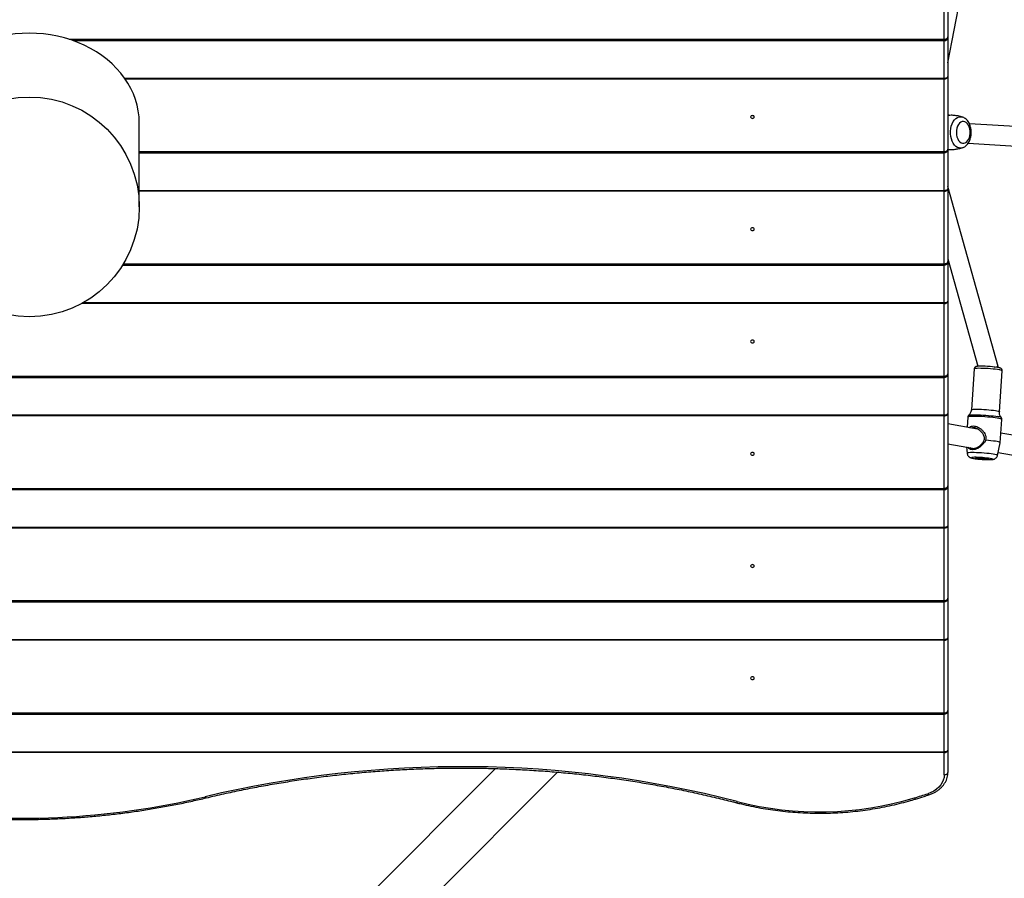
# Model space of a CAD drawing. Units: millimetres. Extents: x -1677 to -352, y -1570 to -784.
# Drawn here: x -879 to -798, y -1379 to -1308 of the extents above; entities that cross this region are included whole.
import ezdxf

# ---------------------------------------------------------------- set-up
doc = ezdxf.new("R2010")
doc.units = ezdxf.units.MM
doc.header["$LTSCALE"] = 20
doc.header["$PDSIZE"] = -1
doc.layers.add('VP-DIM', color=7, linetype='Continuous')
doc.layers.add('VP-EQ', color=7, linetype='Continuous', true_color=0x8a3492)
doc.dimstyles.get("Standard").update_dxf_attribs({"dimtxt": 14, "dimasz": 20, "dimexe": 20, "dimexo": 50, "dimgap": 20, "dimtad": 0, "dimdec": 0, "dimzin": 0, "dimdsep": 46, "dimtxsty": 'Standard', "dimcen": -0.09, "dimadec": 0, "dimazin": 0, "dimtfac": 1, "dimtdec": 4, "dimtofl": 0, "dimtmove": 0, "dimatfit": 3, "dimfxl": 70, "dimfxlon": 1, "dimtolj": 1, "dimtzin": 0, "dimarcsym": 0})

# ---------------------------------------------------------------- blocks, each defined once
blk = doc.blocks.new('*D29')
at = {"layer": 'Defpoints', "color": 0}
for p in [(-872.713, -1083.635), (-866.029, -1400.483), (-451.371, -1400.483)]:
    blk.add_point(p, dxfattribs=at)
at = {"layer": 'VP-DIM', "color": 0, "lineweight": -2}
for p, q in [((-521.371, -1083.635), (-431.371, -1083.635)), ((-451.371, -1103.635), (-451.371, -1204.499)), ((-451.371, -1380.483), (-451.371, -1279.499)), ((-521.371, -1400.483), (-431.371, -1400.483))]:
    blk.add_line(p, q, dxfattribs=at)
at = {"layer": 'VP-DIM', "color": 0}
for points in [[(-448.038, -1103.635), (-454.704, -1103.635), (-451.371, -1083.635)], [(-454.704, -1380.483), (-448.038, -1380.483), (-451.371, -1400.483)]]:
    blk.add_solid(points, dxfattribs=at)
at = {"layer": 'VP-DIM', "color": 0, "insert": (-451.371, -1241.999), "char_height": 14, "attachment_point": 5, "rotation": 90}
blk.add_mtext('\\A1;330', dxfattribs=at)
blk = doc.blocks.new('*D31')
at = {"layer": 'Defpoints', "color": 0}
for p in [(-868.659, -927.135), (-866.029, -1556.983), (-371.635, -1556.983)]:
    blk.add_point(p, dxfattribs=at)
at = {"layer": 'VP-DIM', "color": 0, "lineweight": -2}
for p, q in [((-441.635, -927.135), (-351.635, -927.135)), ((-371.635, -947.135), (-371.635, -1207.307)), ((-371.635, -1536.983), (-371.635, -1282.307)), ((-441.635, -1556.983), (-351.635, -1556.983))]:
    blk.add_line(p, q, dxfattribs=at)
at = {"layer": 'VP-DIM', "color": 0}
for points in [[(-368.301, -947.135), (-374.968, -947.135), (-371.635, -927.135)], [(-374.968, -1536.983), (-368.301, -1536.983), (-371.635, -1556.983)]]:
    blk.add_solid(points, dxfattribs=at)
at = {"layer": 'VP-DIM', "color": 0, "insert": (-371.635, -1244.807), "char_height": 14, "attachment_point": 5, "rotation": 90}
blk.add_mtext('\\A1;630', dxfattribs=at)
blk = doc.blocks.new('rb1211')
at = {"color": 7, "linetype": 'Continuous', "lineweight": 25}
for p, q in [((-828.123, -274.23), (-824.668, -256.367)), ((-828.423, -272.306), (-828.423, -266.363)), ((-828.123, -266.17), (-828.123, -272.113)), ((-899.746, -272.413), (-828.423, -272.413)), ((-828.123, -272.113), (-828.123, -275.363)), ((-828.423, -275.485), (-828.423, -275.556)), ((-828.423, -281.499), (-828.423, -275.556)), ((-828.123, -275.363), (-828.123, -281.306)), ((-828.044, -278.53), (-828.123, -278.539)), ((-894.327, -286.032), (-894.327, -279.144)), ((-796.802, -280.95), (-826.359, -279.223)), ((-828.123, -281.306), (-828.123, -284.555)), ((-826.465, -280.82), (-796.872, -282.549)), ((-894.327, -281.606), (-828.423, -281.606)), ((-823.997, -299.093), (-828.123, -284.351)), ((-828.123, -284.555), (-828.123, -290.498)), ((-828.423, -284.677), (-828.423, -284.748)), ((-828.423, -290.691), (-828.423, -284.748)), ((-895.693, -290.798), (-828.423, -290.798)), ((-828.123, -290.287), (-825.662, -299.08)), ((-828.123, -290.498), (-828.123, -293.748)), ((-828.423, -293.87), (-828.423, -293.941)), ((-828.423, -299.884), (-828.423, -293.941)), ((-828.123, -293.748), (-828.123, -299.691)), ((-828.123, -299.691), (-828.123, -302.941)), ((-825.966, -299.293), (-826.201, -302.636)), ((-824.004, -299.186), (-823.997, -299.093)), ((-823.907, -302.798), (-823.672, -299.454)), ((-967.823, -299.884), (-828.423, -299.884)), ((-967.823, -299.991), (-828.423, -299.991)), ((-967.823, -303.063), (-828.423, -303.063)), ((-828.423, -303.063), (-828.423, -303.133)), ((-828.123, -302.941), (-828.123, -308.883)), ((-828.423, -303.133), (-967.823, -303.133)), ((-828.423, -309.076), (-828.423, -303.133)), ((-825.692, -304.219), (-828.123, -303.794)), ((-826.494, -303.237), (-826.553, -304.068)), ((-823.835, -305.336), (-823.701, -303.434)), ((-806.126, -307.643), (-823.78, -304.554)), ((-828.123, -305.418), (-825.94, -305.8)), ((-824.06, -306.377), (-823.835, -305.337)), ((-826.589, -305.686), (-826.552, -306.201)), ((-824.008, -306.138), (-806.375, -309.223)), ((-967.823, -309.076), (-828.423, -309.076)), ((-967.823, -309.183), (-828.423, -309.183)), ((-828.123, -308.883), (-828.123, -312.133)), ((-967.823, -312.255), (-828.423, -312.255)), ((-828.423, -312.326), (-967.823, -312.326)), ((-828.423, -312.255), (-828.423, -312.326)), ((-828.423, -318.269), (-828.423, -312.326)), ((-828.123, -312.133), (-828.123, -318.076)), ((-967.823, -318.269), (-828.423, -318.269)), ((-967.823, -318.376), (-828.423, -318.376)), ((-828.123, -318.076), (-828.123, -321.326)), ((-967.823, -321.448), (-828.423, -321.448)), ((-828.423, -321.518), (-967.823, -321.518)), ((-828.423, -321.448), (-828.423, -321.518)), ((-828.423, -327.461), (-828.423, -321.518)), ((-828.123, -321.326), (-828.123, -327.268)), ((-828.123, -327.268), (-828.123, -330.518)), ((-967.823, -327.461), (-828.423, -327.461)), ((-967.823, -327.568), (-828.423, -327.568)), ((-967.823, -330.64), (-828.423, -330.64)), ((-828.423, -330.711), (-967.823, -330.711)), ((-828.423, -330.64), (-828.423, -330.711)), ((-828.423, -332.528), (-828.423, -330.711)), ((-828.123, -330.518), (-828.123, -332.336)), ((-865.157, -332.022), (-886.419, -353.284)), ((-883.732, -355.971), (-860.077, -332.317))]:
    blk.add_line(p, q, dxfattribs=at)
at = {"color": 8, "linetype": 'Continuous', "lineweight": 25}
for p, q in [((-900.066, -272.306), (-828.423, -272.306)), ((-828.423, -272.306), (-828.423, -272.413)), ((-828.423, -275.485), (-828.423, -272.413)), ((-895.526, -275.485), (-828.423, -275.485)), ((-828.423, -275.556), (-895.477, -275.556)), ((-827.071, -278.646), (-826.946, -278.669)), ((-894.327, -281.499), (-828.423, -281.499)), ((-828.423, -281.499), (-828.423, -281.606)), ((-828.423, -284.677), (-828.423, -281.606)), ((-894.327, -284.677), (-828.423, -284.677)), ((-828.423, -284.748), (-894.327, -284.748)), ((-895.627, -290.691), (-828.423, -290.691)), ((-828.423, -290.691), (-828.423, -290.798)), ((-828.423, -293.87), (-828.423, -290.798)), ((-828.423, -293.941), (-899.032, -293.941)), ((-898.904, -293.87), (-828.423, -293.87)), ((-828.423, -299.884), (-828.423, -299.991)), ((-828.423, -303.063), (-828.423, -299.991)), ((-828.423, -309.076), (-828.423, -309.183)), ((-828.423, -312.255), (-828.423, -309.183)), ((-828.423, -318.269), (-828.423, -318.376)), ((-828.423, -321.448), (-828.423, -318.376)), ((-828.423, -327.461), (-828.423, -327.568)), ((-828.423, -330.64), (-828.423, -327.568))]:
    blk.add_line(p, q, dxfattribs=at)
at = {"color": 7, "linetype": 'Continuous', "lineweight": 25, "flags": 128}
for points in [[(-828.423, -272.306), (-828.365, -272.302), (-828.308, -272.291), (-828.257, -272.274), (-828.211, -272.25), (-828.174, -272.22), (-828.146, -272.187), (-828.129, -272.151), (-828.123, -272.113)], [(-828.423, -275.485), (-828.365, -275.483), (-828.308, -275.476), (-828.257, -275.464), (-828.211, -275.449), (-828.174, -275.431), (-828.146, -275.41), (-828.129, -275.387), (-828.123, -275.363)], [(-828.423, -275.556), (-828.365, -275.552), (-828.308, -275.541), (-828.257, -275.523), (-828.211, -275.499), (-828.174, -275.47), (-828.146, -275.437), (-828.129, -275.401), (-828.123, -275.363)], [(-844.123, -278.549), (-844.181, -278.558), (-844.229, -278.583), (-844.262, -278.62), (-844.273, -278.664), (-844.262, -278.708), (-844.229, -278.745), (-844.181, -278.77), (-844.123, -278.779), (-844.066, -278.77), (-844.017, -278.745), (-843.985, -278.708), (-843.973, -278.664), (-843.985, -278.62), (-844.017, -278.583), (-844.066, -278.558), (-844.123, -278.549)], [(-826.84, -279.035), (-826.954, -279.047), (-827.065, -279.095), (-827.167, -279.176), (-827.256, -279.289), (-827.33, -279.427), (-827.384, -279.587), (-827.417, -279.76), (-827.427, -279.939), (-827.414, -280.119), (-827.378, -280.29), (-827.321, -280.447), (-827.245, -280.583), (-827.154, -280.691), (-827.05, -280.769), (-826.939, -280.811), (-826.825, -280.818), (-826.712, -280.788), (-826.605, -280.723), (-826.509, -280.626), (-826.427, -280.499), (-826.363, -280.35), (-826.319, -280.183), (-826.297, -280.005), (-826.299, -279.825), (-826.324, -279.648), (-826.37, -279.483), (-826.437, -279.337), (-826.521, -279.214), (-826.619, -279.121), (-826.727, -279.06), (-826.84, -279.035)], [(-828.423, -281.499), (-828.365, -281.495), (-828.308, -281.484), (-828.257, -281.466), (-828.211, -281.442), (-828.174, -281.413), (-828.146, -281.38), (-828.129, -281.343), (-828.123, -281.306)], [(-828.123, -281.316), (-828.054, -281.324), (-828.045, -281.324)], [(-828.423, -284.677), (-828.365, -284.675), (-828.308, -284.668), (-828.257, -284.657), (-828.211, -284.642), (-828.174, -284.623), (-828.146, -284.602), (-828.129, -284.579), (-828.123, -284.555)], [(-828.423, -284.748), (-828.365, -284.745), (-828.308, -284.734), (-828.257, -284.716), (-828.211, -284.692), (-828.174, -284.663), (-828.146, -284.629), (-828.129, -284.593), (-828.123, -284.555)], [(-844.123, -287.742), (-844.181, -287.751), (-844.229, -287.776), (-844.262, -287.813), (-844.273, -287.857), (-844.262, -287.901), (-844.229, -287.938), (-844.181, -287.963), (-844.123, -287.972), (-844.066, -287.963), (-844.017, -287.938), (-843.985, -287.901), (-843.973, -287.857), (-843.985, -287.813), (-844.017, -287.776), (-844.066, -287.751), (-844.123, -287.742)], [(-828.423, -290.691), (-828.365, -290.687), (-828.308, -290.676), (-828.257, -290.659), (-828.211, -290.635), (-828.174, -290.605), (-828.146, -290.572), (-828.129, -290.536), (-828.123, -290.498)], [(-828.423, -293.87), (-828.365, -293.868), (-828.308, -293.861), (-828.257, -293.849), (-828.211, -293.834), (-828.174, -293.816), (-828.146, -293.795), (-828.129, -293.772), (-828.123, -293.748)], [(-828.423, -293.941), (-828.365, -293.937), (-828.308, -293.926), (-828.257, -293.908), (-828.211, -293.884), (-828.174, -293.855), (-828.146, -293.822), (-828.129, -293.786), (-828.123, -293.748)], [(-844.123, -296.934), (-844.181, -296.943), (-844.229, -296.968), (-844.262, -297.005), (-844.273, -297.049), (-844.262, -297.093), (-844.229, -297.131), (-844.181, -297.155), (-844.123, -297.164), (-844.066, -297.155), (-844.017, -297.131), (-843.985, -297.093), (-843.973, -297.049), (-843.985, -297.005), (-844.017, -296.968), (-844.066, -296.943), (-844.123, -296.934)], [(-828.423, -299.884), (-828.365, -299.88), (-828.308, -299.869), (-828.257, -299.851), (-828.211, -299.827), (-828.174, -299.798), (-828.146, -299.765), (-828.129, -299.728), (-828.123, -299.691)], [(-828.423, -303.063), (-828.365, -303.06), (-828.308, -303.053), (-828.257, -303.042), (-828.211, -303.027), (-828.174, -303.008), (-828.146, -302.987), (-828.129, -302.964), (-828.123, -302.941)], [(-828.423, -303.133), (-828.365, -303.13), (-828.308, -303.119), (-828.257, -303.101), (-828.211, -303.077), (-828.174, -303.048), (-828.146, -303.014), (-828.129, -302.978), (-828.123, -302.941)], [(-823.835, -305.337), (-823.843, -305.322), (-823.887, -305.299), (-823.967, -305.275), (-824.081, -305.25), (-824.227, -305.225), (-824.399, -305.2), (-824.595, -305.175), (-824.807, -305.153), (-825.031, -305.133)], [(-844.123, -306.127), (-844.181, -306.136), (-844.229, -306.161), (-844.262, -306.198), (-844.273, -306.242), (-844.262, -306.286), (-844.229, -306.323), (-844.181, -306.348), (-844.123, -306.357), (-844.066, -306.348), (-844.017, -306.323), (-843.985, -306.286), (-843.973, -306.242), (-843.985, -306.198), (-844.017, -306.161), (-844.066, -306.136), (-844.123, -306.127)], [(-825.989, -306.629), (-825.862, -306.649), (-825.713, -306.667), (-825.546, -306.684), (-825.371, -306.699), (-825.193, -306.711), (-825.021, -306.719), (-824.863, -306.723), (-824.725, -306.723), (-824.614, -306.719), (-824.534, -306.711), (-824.489, -306.699), (-824.48, -306.684), (-824.509, -306.667), (-824.573, -306.648), (-824.671, -306.629), (-824.797, -306.609), (-824.947, -306.591), (-825.113, -306.574), (-825.289, -306.559), (-825.467, -306.547), (-825.638, -306.539), (-825.796, -306.535), (-825.934, -306.535), (-826.046, -306.539), (-826.126, -306.547), (-826.171, -306.559), (-826.179, -306.574), (-826.151, -306.591), (-826.086, -306.61), (-825.989, -306.629)], [(-825.735, -306.629), (-825.807, -306.614), (-825.847, -306.6), (-825.851, -306.588), (-825.82, -306.579), (-825.755, -306.573), (-825.661, -306.571), (-825.545, -306.573), (-825.414, -306.579), (-825.277, -306.588), (-825.144, -306.6), (-825.024, -306.614), (-824.924, -306.629), (-824.852, -306.644), (-824.813, -306.658), (-824.809, -306.67), (-824.84, -306.679), (-824.905, -306.685), (-824.998, -306.687), (-825.115, -306.685), (-825.246, -306.679), (-825.382, -306.67), (-825.515, -306.658), (-825.636, -306.644), (-825.735, -306.629)], [(-828.423, -309.076), (-828.365, -309.073), (-828.308, -309.062), (-828.257, -309.044), (-828.211, -309.02), (-828.174, -308.991), (-828.146, -308.957), (-828.129, -308.921), (-828.123, -308.883)], [(-828.423, -312.255), (-828.365, -312.253), (-828.308, -312.246), (-828.257, -312.235), (-828.211, -312.219), (-828.174, -312.201), (-828.146, -312.18), (-828.129, -312.157), (-828.123, -312.133)], [(-828.423, -312.326), (-828.365, -312.322), (-828.308, -312.311), (-828.257, -312.293), (-828.211, -312.269), (-828.174, -312.24), (-828.146, -312.207), (-828.129, -312.171), (-828.123, -312.133)], [(-844.123, -315.319), (-844.181, -315.328), (-844.229, -315.353), (-844.262, -315.39), (-844.273, -315.434), (-844.262, -315.478), (-844.229, -315.516), (-844.181, -315.541), (-844.123, -315.549), (-844.066, -315.541), (-844.017, -315.516), (-843.985, -315.478), (-843.973, -315.434), (-843.985, -315.39), (-844.017, -315.353), (-844.066, -315.328), (-844.123, -315.319)], [(-828.423, -318.269), (-828.365, -318.265), (-828.308, -318.254), (-828.257, -318.236), (-828.211, -318.212), (-828.174, -318.183), (-828.146, -318.15), (-828.129, -318.114), (-828.123, -318.076)], [(-828.423, -321.448), (-828.365, -321.445), (-828.308, -321.438), (-828.257, -321.427), (-828.211, -321.412), (-828.174, -321.393), (-828.146, -321.372), (-828.129, -321.349), (-828.123, -321.326)], [(-828.423, -321.518), (-828.365, -321.515), (-828.308, -321.504), (-828.257, -321.486), (-828.211, -321.462), (-828.174, -321.433), (-828.146, -321.399), (-828.129, -321.363), (-828.123, -321.326)], [(-844.123, -324.512), (-844.181, -324.521), (-844.229, -324.546), (-844.262, -324.583), (-844.273, -324.627), (-844.262, -324.671), (-844.229, -324.708), (-844.181, -324.733), (-844.123, -324.742), (-844.066, -324.733), (-844.017, -324.708), (-843.985, -324.671), (-843.973, -324.627), (-843.985, -324.583), (-844.017, -324.546), (-844.066, -324.521), (-844.123, -324.512)], [(-828.423, -327.461), (-828.365, -327.458), (-828.308, -327.447), (-828.257, -327.429), (-828.211, -327.405), (-828.174, -327.376), (-828.146, -327.342), (-828.129, -327.306), (-828.123, -327.268)], [(-828.423, -330.64), (-828.365, -330.638), (-828.308, -330.631), (-828.257, -330.62), (-828.211, -330.604), (-828.174, -330.586), (-828.146, -330.565), (-828.129, -330.542), (-828.123, -330.518)], [(-828.423, -330.711), (-828.365, -330.707), (-828.308, -330.696), (-828.257, -330.678), (-828.211, -330.654), (-828.174, -330.625), (-828.146, -330.592), (-828.129, -330.556), (-828.123, -330.518)], [(-828.423, -332.528), (-828.442, -332.747), (-828.497, -332.962), (-828.589, -333.17), (-828.715, -333.367), (-828.873, -333.55), (-829.061, -333.715), (-829.276, -333.861), (-829.513, -333.983), (-829.769, -334.081)], [(-828.423, -332.528), (-828.365, -332.525), (-828.308, -332.514), (-828.257, -332.496), (-828.211, -332.472), (-828.174, -332.443), (-828.146, -332.409), (-828.129, -332.373), (-828.123, -332.336)]]:
    blk.add_lwpolyline(points, dxfattribs=at)
at = {"color": 8, "linetype": 'Continuous', "lineweight": 25, "flags": 128}
for points in [[(-826.946, -281.186), (-827.062, -281.208), (-827.2, -281.2), (-827.335, -281.156), (-827.463, -281.076), (-827.581, -280.963), (-827.685, -280.82), (-827.772, -280.651), (-827.84, -280.462), (-827.887, -280.257), (-827.911, -280.043), (-827.912, -279.825), (-827.889, -279.611), (-827.844, -279.405), (-827.777, -279.215), (-827.691, -279.045), (-827.588, -278.9), (-827.471, -278.785), (-827.344, -278.703), (-827.209, -278.656), (-827.071, -278.646), (-827.071, -278.646)], [(-823.93, -299.373), (-824.074, -299.351), (-824.242, -299.329), (-824.428, -299.308), (-824.627, -299.29), (-824.832, -299.274), (-825.037, -299.262), (-825.235, -299.253), (-825.419, -299.248), (-825.584, -299.247), (-825.724, -299.25), (-825.835, -299.257), (-825.914, -299.268), (-825.957, -299.282), (-825.966, -299.293)], [(-826.423, -303.094), (-826.416, -303.089), (-826.367, -303.074), (-826.282, -303.062), (-826.166, -303.054), (-826.02, -303.05), (-825.848, -303.05), (-825.656, -303.054), (-825.448, -303.062), (-825.23, -303.074), (-825.009, -303.089), (-824.79, -303.107), (-824.579, -303.127), (-824.381, -303.15), (-824.203, -303.173), (-824.05, -303.198)], [(-826.201, -302.636), (-826.201, -302.633), (-826.176, -302.618), (-826.114, -302.605), (-826.019, -302.596), (-825.893, -302.591), (-825.74, -302.59), (-825.564, -302.593), (-825.373, -302.6), (-825.171, -302.611), (-824.965, -302.625), (-824.762, -302.642), (-824.569, -302.662), (-824.391, -302.683), (-824.235, -302.705), (-824.104, -302.728), (-824.005, -302.75), (-823.939, -302.772), (-823.909, -302.791), (-823.907, -302.798)], [(-823.701, -303.434), (-823.712, -303.418), (-823.757, -303.396), (-823.836, -303.372), (-823.949, -303.348), (-824.091, -303.323), (-824.259, -303.298), (-824.449, -303.275), (-824.656, -303.253), (-824.874, -303.233), (-825.098, -303.216), (-825.322, -303.202), (-825.541, -303.191), (-825.747, -303.184), (-825.937, -303.181), (-826.105, -303.182), (-826.247, -303.187), (-826.36, -303.196), (-826.439, -303.208), (-826.484, -303.224), (-826.494, -303.237)], [(-824.06, -306.377), (-824.065, -306.365), (-824.102, -306.344), (-824.173, -306.322), (-824.277, -306.299), (-824.411, -306.276), (-824.571, -306.253), (-824.751, -306.231), (-824.948, -306.21), (-825.155, -306.192), (-825.366, -306.177), (-825.575, -306.164), (-825.777, -306.156), (-825.965, -306.151), (-826.134, -306.15), (-826.28, -306.153), (-826.397, -306.16), (-826.483, -306.17), (-826.535, -306.184), (-826.552, -306.201), (-826.552, -306.201)], [(-888.928, -334.326), (-888.911, -334.365), (-888.894, -334.395), (-888.878, -334.415), (-888.865, -334.424), (-888.858, -334.425)], [(-830.853, -334.422), (-830.831, -334.46), (-830.81, -334.489), (-830.791, -334.508), (-830.774, -334.517), (-830.765, -334.516)], [(-829.677, -334.174), (-829.686, -334.175), (-829.704, -334.167), (-829.724, -334.148), (-829.746, -334.119), (-829.769, -334.081)], [(-845.367, -334.719), (-845.386, -334.758), (-845.404, -334.788), (-845.42, -334.808), (-845.435, -334.817), (-845.442, -334.817)]]:
    blk.add_lwpolyline(points, dxfattribs=at)
at = {"color": 7, "linetype": 'Continuous', "lineweight": 25}
blk.add_circle((-903.327, -286.032), 9, dxfattribs=at)
for centre, radius, start, end in [((-828.423, -272.113), 0.3, 270, 0), ((-828.423, -281.306), 0.3, 270, 0), ((-828.423, -290.498), 0.3, 270, 0), ((-828.423, -299.691), 0.3, 270, 0), ((-825.31, -306.682), 7.609, 80.62983, 92.76465), ((-828.423, -308.883), 0.3, 270, 0), ((-828.423, -318.076), 0.3, 270, 0), ((-828.423, -327.268), 0.3, 270, 0), ((-867.944, -422.592), 90.727, 75.59097, 103.37315), ((-904.016, -270.764), 65.328, 261.94988, 283.35384), ((-838.641, -308.615), 26.956, 255.55244, 286.7938), ((-852.665, -263.153), 74.532, 287.01718, 287.89079)]:
    blk.add_arc(centre, radius, start, end, dxfattribs=at)
at = {"color": 8, "linetype": 'Continuous', "lineweight": 25}
for centre, radius, start, end in [((-823.929, -299.822), 0.449, 55.0298, 90.21527), ((-824.101, -303.947), 0.751, 62.27593, 86.0984)]:
    blk.add_arc(centre, radius, start, end, dxfattribs=at)
at = {"color": 7, "linetype": 'Continuous', "lineweight": 25}
for centre, major_axis, ratio, start_param, end_param in [((-903.327, -279.144), (9, 0), 0.815207, 0, 3.141593), ((-824.805, -299.175), (0.808, 0.082), 0.018816, 5.34902, 6.286446)]:
    blk.add_ellipse(centre, major_axis=major_axis, ratio=ratio, start_param=start_param, end_param=end_param, dxfattribs=at)
for points, knots in [([(-827.97, -278.535), (-828.011, -278.529), (-828.062, -278.523), (-828.113, -278.521), (-828.123, -278.52)], [0, 0, 0, 0, 0.81078, 1, 1, 1, 1]), ([(-826.947, -278.671), (-827.035, -278.645), (-827.229, -278.59), (-827.539, -278.544), (-827.818, -278.522), (-827.986, -278.531), (-828.045, -278.534)], [0, 0, 0, 0, 0.249094, 0.547174, 0.842385, 1, 1, 1, 1]), ([(-826.945, -281.184), (-826.902, -281.169), (-826.81, -281.137), (-826.682, -281.054), (-826.56, -280.946), (-826.453, -280.812), (-826.362, -280.656), (-826.289, -280.48), (-826.238, -280.289), (-826.208, -280.089), (-826.201, -279.885), (-826.218, -279.681), (-826.257, -279.483), (-826.32, -279.293), (-826.406, -279.116), (-826.511, -278.965), (-826.631, -278.841), (-826.76, -278.749), (-826.865, -278.691), (-826.93, -278.676), (-826.945, -278.672)], [0, 0, 0, 0, 0.047338, 0.100547, 0.155246, 0.21196, 0.270655, 0.330713, 0.391316, 0.451948, 0.512581, 0.57338, 0.634532, 0.696272, 0.758765, 0.821879, 0.877733, 0.931635, 0.983799, 1, 1, 1, 1]), ([(-828.131, -281.334), (-828.102, -281.333), (-828.049, -281.33), (-827.996, -281.324), (-827.971, -281.321)], [0, 0, 0, 0, 0.52554, 1, 1, 1, 1]), ([(-828.045, -281.321), (-828.01, -281.323), (-827.868, -281.333), (-827.617, -281.319), (-827.301, -281.276), (-827.077, -281.229), (-826.963, -281.19), (-826.948, -281.185)], [0, 0, 0, 0, 0.092799, 0.384554, 0.672011, 0.954399, 1, 1, 1, 1]), ([(-825.706, -299.082), (-825.721, -299.084), (-825.756, -299.088), (-825.801, -299.098), (-825.853, -299.118), (-825.908, -299.158), (-825.948, -299.215), (-825.969, -299.266), (-825.965, -299.292), (-825.965, -299.293)], [0, 0, 0, 0, 0.169314, 0.376646, 0.567189, 0.701019, 0.843649, 0.993468, 1, 1, 1, 1]), ([(-823.675, -299.454), (-823.674, -299.439), (-823.67, -299.4), (-823.692, -299.343), (-823.728, -299.294), (-823.767, -299.261), (-823.807, -299.24), (-823.855, -299.22), (-823.922, -299.202), (-823.995, -299.186), (-824.042, -299.178), (-824.05, -299.176)], [0, 0, 0, 0, 0.059059, 0.153028, 0.235503, 0.317333, 0.408749, 0.529425, 0.732218, 0.952682, 1, 1, 1, 1]), ([(-826.419, -303.092), (-826.433, -303.105), (-826.462, -303.133), (-826.49, -303.188), (-826.491, -303.226), (-826.491, -303.238)], [0, 0, 0, 0, 0.366709, 0.792734, 1, 1, 1, 1]), ([(-826.205, -302.636), (-826.208, -302.671), (-826.213, -302.752), (-826.256, -302.869), (-826.319, -302.979), (-826.377, -303.052), (-826.413, -303.083), (-826.421, -303.09)], [0, 0, 0, 0, 0.198712, 0.462679, 0.706757, 0.933748, 1, 1, 1, 1]), ([(-823.753, -303.278), (-823.76, -303.27), (-823.793, -303.233), (-823.843, -303.147), (-823.89, -303.023), (-823.912, -302.903), (-823.905, -302.827), (-823.903, -302.798)], [0, 0, 0, 0, 0.062811, 0.310032, 0.567851, 0.831315, 1, 1, 1, 1]), ([(-823.705, -303.433), (-823.703, -303.42), (-823.699, -303.382), (-823.72, -303.325), (-823.743, -303.294), (-823.754, -303.279)], [0, 0, 0, 0, 0.226052, 0.644922, 1, 1, 1, 1]), ([(-826.369, -304.101), (-826.359, -304.089), (-826.316, -304.037), (-826.206, -303.984), (-826.041, -303.955), (-825.852, -303.983), (-825.658, -304.059), (-825.472, -304.175), (-825.303, -304.323), (-825.16, -304.497), (-825.054, -304.694), (-824.995, -304.914), (-825.019, -305.06), (-825.031, -305.133)], [0, 0, 0, 0, 0.029339, 0.127814, 0.226398, 0.32493, 0.423106, 0.520806, 0.618042, 0.714662, 0.810202, 0.905305, 1, 1, 1, 1]), ([(-825.394, -305.481), (-825.343, -305.429), (-825.258, -305.343), (-825.174, -305.196), (-825.133, -305.057), (-825.131, -304.911), (-825.179, -304.721), (-825.31, -304.509), (-825.524, -304.303), (-825.731, -304.182), (-825.897, -304.129), (-826.013, -304.117), (-826.095, -304.122), (-826.13, -304.138), (-826.136, -304.141)], [0, 0, 0, 0, 0.101691, 0.169777, 0.237118, 0.304306, 0.372175, 0.509212, 0.6472, 0.783645, 0.851037, 0.918228, 0.985437, 1, 1, 1, 1]), ([(-825.298, -305.488), (-825.354, -305.55), (-825.465, -305.674), (-825.675, -305.807), (-825.893, -305.894), (-826.104, -305.925), (-826.282, -305.894), (-826.409, -305.82), (-826.458, -305.739), (-826.478, -305.706)], [0, 0, 0, 0, 0.148369, 0.297522, 0.446942, 0.595989, 0.746687, 0.896195, 1, 1, 1, 1]), ([(-826.333, -305.731), (-826.3, -305.755), (-826.231, -305.805), (-826.082, -305.826), (-825.907, -305.803), (-825.723, -305.733), (-825.544, -305.628), (-825.444, -305.53), (-825.394, -305.481)], [0, 0, 0, 0, 0.159944, 0.328377, 0.494783, 0.662796, 0.831586, 1, 1, 1, 1]), ([(-825.394, -305.481), (-825.378, -305.482), (-825.346, -305.485), (-825.314, -305.487), (-825.298, -305.488)], [0, 0, 0, 0, 0.499904, 1, 1, 1, 1]), ([(-825.031, -305.133), (-825.064, -305.202), (-825.13, -305.338), (-825.243, -305.438), (-825.298, -305.488)], [0, 0, 0, 0, 0.507578, 1, 1, 1, 1]), ([(-826.551, -306.205), (-826.546, -306.239), (-826.536, -306.303), (-826.494, -306.388), (-826.442, -306.455), (-826.385, -306.505), (-826.327, -306.54), (-826.271, -306.566), (-826.208, -306.587), (-826.133, -306.606), (-826.065, -306.619), (-826.03, -306.626)], [0, 0, 0, 0, 0.108848, 0.210174, 0.302983, 0.389549, 0.473059, 0.561718, 0.668492, 0.828195, 1, 1, 1, 1]), ([(-826.03, -306.626), (-826.008, -306.629), (-825.944, -306.64), (-825.823, -306.657), (-825.664, -306.675), (-825.497, -306.691), (-825.349, -306.703), (-825.26, -306.708), (-825.228, -306.71)], [0, 0, 0, 0, 0.102156, 0.307847, 0.50513, 0.698473, 0.890167, 1, 1, 1, 1]), ([(-825.228, -306.71), (-825.204, -306.711), (-825.123, -306.716), (-824.99, -306.722), (-824.835, -306.726), (-824.694, -306.726), (-824.567, -306.722), (-824.471, -306.713), (-824.39, -306.699), (-824.318, -306.677), (-824.246, -306.642), (-824.175, -306.589), (-824.113, -306.513), (-824.073, -306.44), (-824.066, -306.392), (-824.064, -306.378)], [0, 0, 0, 0, 0.044873, 0.150371, 0.25652, 0.36417, 0.475127, 0.595289, 0.674179, 0.735017, 0.78865, 0.846236, 0.908397, 0.973885, 1, 1, 1, 1]), ([(-888.858, -334.425), (-888.609, -334.366), (-887.887, -334.195), (-886.684, -333.929), (-885.247, -333.636), (-883.802, -333.367), (-882.35, -333.121), (-880.891, -332.898), (-879.427, -332.7), (-877.957, -332.525), (-876.483, -332.374), (-875.005, -332.247), (-873.524, -332.144), (-872.04, -332.065), (-870.555, -332.011), (-869.068, -331.98), (-867.581, -331.974), (-866.094, -331.992), (-864.608, -332.034), (-863.123, -332.1), (-861.64, -332.19), (-860.161, -332.305), (-858.684, -332.443), (-857.212, -332.605), (-855.745, -332.792), (-854.284, -333.002), (-852.828, -333.235), (-851.379, -333.493), (-849.938, -333.773), (-848.505, -334.077), (-847.106, -334.399), (-846.087, -334.651), (-845.542, -334.791), (-845.442, -334.817)], [0, 0, 0, 0, 0.0177101, 0.0513955, 0.0850816, 0.118768, 0.1524552, 0.186141, 0.2198273, 0.2535139, 0.2872008, 0.3208866, 0.3545737, 0.3882599, 0.4219463, 0.4556329, 0.4893198, 0.5230061, 0.5566928, 0.590379, 0.6240657, 0.657752, 0.6914389, 0.7251253, 0.7588111, 0.7924973, 0.8261836, 0.8598689, 0.8935549, 0.927241, 0.960927, 0.99284, 1, 1, 1, 1]), ([(-829.677, -334.174), (-829.63, -334.158), (-829.496, -334.113), (-829.285, -334.019), (-829.053, -333.888), (-828.841, -333.737), (-828.651, -333.566), (-828.488, -333.38), (-828.352, -333.179), (-828.246, -332.967), (-828.172, -332.748), (-828.13, -332.536), (-828.125, -332.398), (-828.123, -332.336)], [0, 0, 0, 0, 0.052894, 0.150395, 0.247993, 0.345532, 0.442899, 0.539913, 0.636417, 0.732242, 0.827307, 0.921641, 1, 1, 1, 1]), ([(-913.207, -335.552), (-912.988, -335.583), (-912.353, -335.67), (-911.298, -335.797), (-910.042, -335.925), (-908.781, -336.028), (-907.518, -336.108), (-906.252, -336.163), (-904.986, -336.193), (-903.718, -336.2), (-902.451, -336.182), (-901.185, -336.141), (-899.92, -336.074), (-898.658, -335.984), (-897.399, -335.87), (-896.145, -335.731), (-894.895, -335.569), (-893.651, -335.383), (-892.413, -335.173), (-891.183, -334.939), (-889.997, -334.691), (-889.225, -334.511), (-888.858, -334.425)], [0, 0, 0, 0, 0.027114, 0.078564, 0.130014, 0.181465, 0.232915, 0.284364, 0.335814, 0.387265, 0.438715, 0.490166, 0.541616, 0.593067, 0.644517, 0.695967, 0.747418, 0.798869, 0.850321, 0.901773, 0.953224, 1, 1, 1, 1]), ([(-845.442, -334.817), (-845.305, -334.852), (-844.908, -334.953), (-844.245, -335.102), (-843.449, -335.257), (-842.647, -335.387), (-841.838, -335.494), (-841.025, -335.577), (-840.208, -335.636), (-839.388, -335.67), (-838.568, -335.68), (-837.748, -335.666), (-836.929, -335.628), (-836.112, -335.565), (-835.299, -335.478), (-834.492, -335.367), (-833.69, -335.233), (-832.896, -335.074), (-832.11, -334.892), (-831.4, -334.706), (-830.955, -334.573), (-830.765, -334.516)], [0, 0, 0, 0, 0.028899, 0.083623, 0.13835, 0.193077, 0.247803, 0.30253, 0.357256, 0.411983, 0.466708, 0.521437, 0.576165, 0.630892, 0.685619, 0.74035, 0.795078, 0.849809, 0.904541, 0.959275, 1, 1, 1, 1]), ([(-830.765, -334.516), (-830.535, -334.445), (-830.172, -334.333), (-829.81, -334.217), (-829.677, -334.174)], [0, 0, 0, 0, 0.631347, 1, 1, 1, 1])]:
    blk.add_open_spline(points, degree=3, knots=knots, dxfattribs=at)
blk = doc.blocks.new('rb1211_2d')
at = {"color": 3}
blk.add_blockref('rb1211', (25.41, -1037.591), dxfattribs=at)

msp = doc.modelspace()

# ---------------------------------------------------------------- block references
at = {"layer": 'VP-EQ', "color": 0}
msp.add_blockref('rb1211_2d', (0, 0), dxfattribs=at)

# ---------------------------------------------------------------- dimensions: what is measured, and where the dimension line sits
at = {"layer": 'VP-DIM', "color": 0}
dim = msp.add_linear_dim(base=(-371.635, -1556.983), p1=(-868.659, -927.135), p2=(-866.029, -1556.983), angle=90, dimstyle='Standard', dxfattribs=at)
dim.commit()
dim.dimension.update_dxf_attribs({"geometry": '*D31', "text_midpoint": (-371.635, -1244.807), "dimtype": 160})
dim = msp.add_linear_dim(base=(-451.371, -1400.483), p1=(-872.713, -1083.635), p2=(-866.029, -1400.483), angle=90, text='330', dimstyle='Standard', dxfattribs=at)
dim.commit()
dim.dimension.update_dxf_attribs({"geometry": '*D29', "text_midpoint": (-451.371, -1241.999), "dimtype": 160})

doc.saveas('drawing.dxf')
